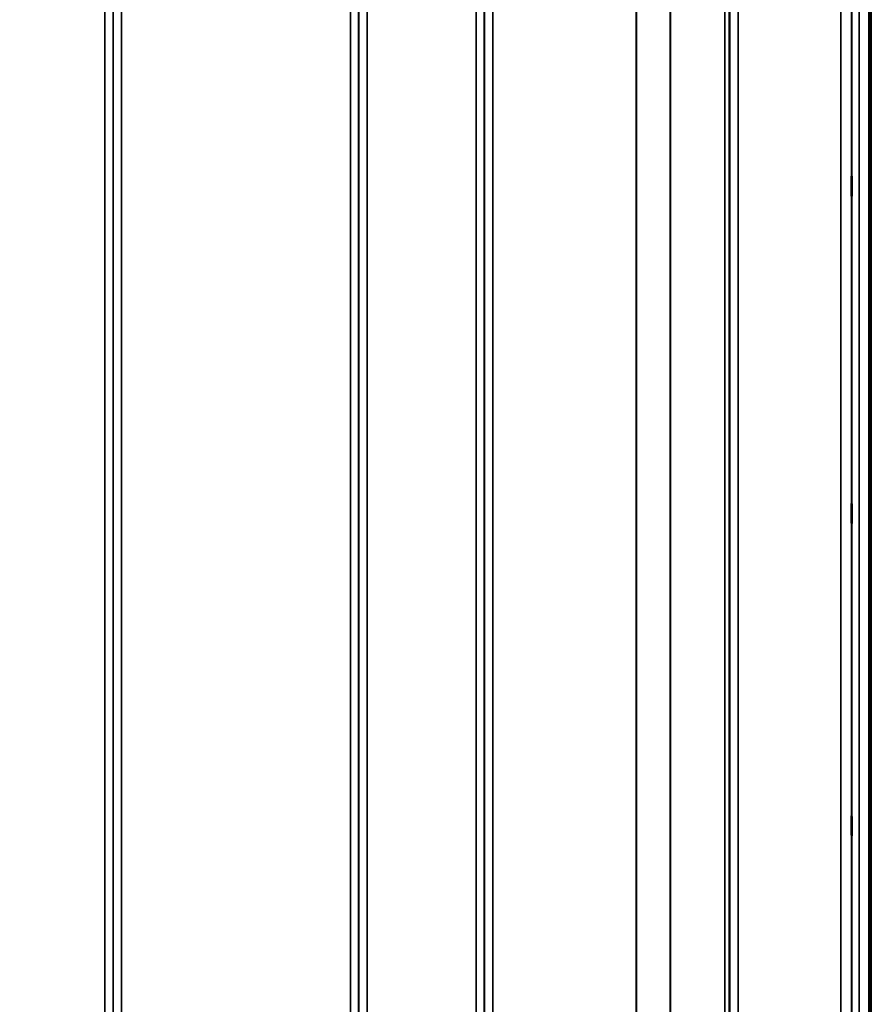
# Model space of a CAD drawing. Units: millimetres. Extents: x 0 to 9900, y 0 to 7000.
# Drawn here: x 4285 to 4644, y 4388 to 4803 of the extents above; entities that cross this region are included whole.
import ezdxf

# ---------------------------------------------------------------- set-up
doc = ezdxf.new("R2010")
doc.units = ezdxf.units.MM
doc.header["$LTSCALE"] = 33.333333
for name, color, linetype, lineweight in [('Dimension (ISO)', 7, 'Continuous', 25), ('Visible (ISO)', 7, 'Continuous', 50), ('Visible Narrow (ISO)', 7, 'Continuous', 35)]:
    doc.layers.add(name, color=color, linetype=linetype, lineweight=lineweight)
doc.styles.add('Note Text (ISO)', font='tahoma.ttf')
doc.dimstyles.new('TRICEL', dxfattribs={"dimscale": 33.333333, "dimtxt": 3.5, "dimasz": 1.2, "dimexe": 3.175, "dimexo": 2, "dimgap": 0.15, "dimtad": 1, "dimdec": 0, "dimlfac": 0.1, "dimrnd": 1e-08, "dimzin": 0, "dimdsep": 46, "dimtxsty": 'Note Text (ISO)', "dimblk": 'Filled-1', "dimcen": 0.09, "dimdle": 10, "dimclrd": 256, "dimclre": 256, "dimclrt": 256, "dimadec": 0, "dimazin": 0, "dimtfac": 0.2, "dimtdec": 0, "dimtmove": 0, "dimatfit": 3, "dimfxl": 1, "dimtolj": 1, "dimtzin": 0, "dimlwd": -1, "dimlwe": -1, "dimarcsym": 0})

# ---------------------------------------------------------------- blocks, each defined once
blk = doc.blocks.new('Filled-1')
at = {"color": 0}
for p, q in [((0, 0), (-1, 0.25)), ((-1, 0.25), (-1, -0.25)), ((-1, 0), (0, 0)), ((-1, -0.25), (0, 0))]:
    blk.add_line(p, q, dxfattribs=at)
at = {"color": 0, "flags": 128}
blk.add_lwpolyline([(-1, -0.25), (0, 0), (-1, 0.25), (-1, -0.25)], dxfattribs=at)
at = {"color": 0}
blk.add_solid([(-1, -0.25), (0, 0), (-1, 0.25), (-1, -0.25)], dxfattribs=at)
blk = doc.blocks.new('*D10')
at = {"layer": 'Defpoints', "color": 0, "transparency": 16777216}
for p in [(1837.71, 4802.57), (4947.39, 4802.57), (4947.39, 3652.36)]:
    blk.add_point(p, dxfattribs=at)
at = {"layer": 'Dimension (ISO)', "transparency": 16777216}
for p, q in [((1837.71, 4735.9), (1837.71, 3546.53)), ((4947.39, 4735.9), (4947.39, 3546.53)), ((1877.71, 3652.36), (4907.39, 3652.36))]:
    blk.add_line(p, q, dxfattribs=at)
at = {"layer": 'Dimension (ISO)', "transparency": 16777216, "xscale": 40.0000015894572, "yscale": 40.0000015894572, "zscale": 40.0000015894572, "rotation": 180}
blk.add_blockref('Filled-1', (1837.71, 3652.36), dxfattribs=at)
at = {"layer": 'Dimension (ISO)', "transparency": 16777216, "xscale": 40.0000015894572, "yscale": 40.0000015894572, "zscale": 40.0000015894572}
blk.add_blockref('Filled-1', (4947.39, 3652.36), dxfattribs=at)
at = {"layer": 'Dimension (ISO)', "transparency": 16777216, "insert": (3271.46, 3778.88), "char_height": 116.667, "attachment_point": 1, "style": 'Note Text (ISO)'}
blk.add_mtext('\\A1;311', dxfattribs=at)
blk = doc.blocks.new('*D14')
at = {"layer": 'Defpoints', "color": 0, "transparency": 16777216}
for p in [(4915.02, 5282.82), (5214.86, 5282.82), (4633.75, 3982.57)]:
    blk.add_point(p, dxfattribs=at)
at = {"layer": 'Dimension (ISO)', "transparency": 16777216}
for p, q in [((4981.69, 5282.82), (5320.69, 5282.82)), ((5214.86, 4022.57), (5214.86, 5242.82)), ((4700.42, 3982.57), (5320.69, 3982.57))]:
    blk.add_line(p, q, dxfattribs=at)
at = {"layer": 'Dimension (ISO)', "transparency": 16777216, "xscale": 40.0000015894572, "yscale": 40.0000015894572, "zscale": 40.0000015894572}
for p, rotation in [((5214.86, 5282.82), 90), ((5214.86, 3982.57), 270)]:
    blk.add_blockref('Filled-1', p, dxfattribs=dict(at, rotation=rotation))
at = {"layer": 'Dimension (ISO)', "transparency": 16777216, "insert": (5088.33, 4513.41), "char_height": 116.667, "attachment_point": 1, "rotation": 90, "style": 'Note Text (ISO)'}
blk.add_mtext('\\A1;130', dxfattribs=at)

msp = doc.modelspace()

# ---------------------------------------------------------------- linework, layer by layer
at = {"layer": 'Visible (ISO)'}
msp.add_line((4642.93, 5205.35), (4642.93, 3982.61), dxfattribs=at)
for points in [[(4635.62, 4728.27), (4635.62, 4728.32), (4635.61, 4728.48), (4635.61, 4729), (4635.6, 4729.37), (4635.6, 4730.19), (4635.59, 4730.69), (4635.59, 4731.77), (4635.59, 4732.34), (4635.59, 4733.4), (4635.59, 4733.96), (4635.59, 4734.96), (4635.6, 4735.41), (4635.6, 4736.1), (4635.61, 4736.38), (4635.61, 4736.72), (4635.62, 4736.78), (4635.63, 4736.7), (4635.63, 4736.54), (4635.64, 4736.02), (4635.65, 4735.65), (4635.65, 4734.83), (4635.66, 4734.33), (4635.66, 4733.24), (4635.66, 4732.67), (4635.66, 4731.6), (4635.66, 4731.04), (4635.66, 4730.03), (4635.65, 4729.58), (4635.65, 4728.9), (4635.64, 4728.61), (4635.63, 4728.28), (4635.63, 4728.22), (4635.62, 4728.27)], [(4635.62, 4590.65), (4635.62, 4590.79), (4635.61, 4591.04), (4635.61, 4591.73), (4635.6, 4592.17), (4635.6, 4593.09), (4635.59, 4593.64), (4635.59, 4594.76), (4635.59, 4595.33), (4635.59, 4596.36), (4635.59, 4596.88), (4635.59, 4597.78), (4635.6, 4598.16), (4635.6, 4598.69), (4635.61, 4598.88), (4635.61, 4599.03), (4635.62, 4598.99), (4635.63, 4598.72), (4635.63, 4598.47), (4635.64, 4597.78), (4635.65, 4597.34), (4635.65, 4596.42), (4635.66, 4595.87), (4635.66, 4594.74), (4635.66, 4594.16), (4635.66, 4593.13), (4635.66, 4592.61), (4635.66, 4591.7), (4635.65, 4591.33), (4635.65, 4590.79), (4635.64, 4590.6), (4635.63, 4590.46), (4635.63, 4590.51), (4635.62, 4590.65)], [(4635.62, 4459.46), (4635.62, 4459.69), (4635.61, 4460.03), (4635.61, 4460.87), (4635.6, 4461.36), (4635.6, 4462.36), (4635.59, 4462.93), (4635.59, 4464.06), (4635.59, 4464.62), (4635.59, 4465.58), (4635.59, 4466.05), (4635.59, 4466.82), (4635.6, 4467.11), (4635.6, 4467.48), (4635.61, 4467.57), (4635.61, 4467.53), (4635.62, 4467.39), (4635.63, 4466.94), (4635.63, 4466.61), (4635.64, 4465.77), (4635.65, 4465.27), (4635.65, 4464.27), (4635.66, 4463.69), (4635.66, 4462.56), (4635.66, 4461.99), (4635.66, 4461.02), (4635.66, 4460.55), (4635.66, 4459.78), (4635.65, 4459.49), (4635.65, 4459.13), (4635.64, 4459.03), (4635.63, 4459.09), (4635.63, 4459.23), (4635.62, 4459.46)]]:
    msp.add_open_spline(points, degree=3, knots=[0, 0, 0, 0, 0.159533, 0.159533, 0.319067, 0.319067, 0.478594, 0.478594, 0.63812, 0.63812, 0.797647, 0.797647, 0.957174, 0.957174, 1.116707, 1.116707, 1.276241, 1.276241, 1.436902, 1.436902, 1.597564, 1.597564, 1.758222, 1.758222, 1.918881, 1.918881, 2.079539, 2.079539, 2.240197, 2.240197, 2.400859, 2.400859, 2.56152, 2.56152, 2.56152, 2.56152], dxfattribs=at)
at = {"layer": 'Visible Narrow (ISO)'}
for p, q in [((4643.39, 5622.57), (4643.39, 3982.57)), ((4643.89, 3982.57), (4643.89, 5622.57)), ((4321.22, 4012.66), (4321.22, 5187.11)), ((4324.72, 5185.25), (4324.72, 4016.13)), ((4324.75, 4019.19), (4324.75, 5183.7)), ((4428.06, 5183.72), (4428.06, 4019.19)), ((4428.08, 4016.12), (4428.08, 5185.69)), ((4431.58, 5187.53), (4431.58, 4012.65)), ((4477.47, 4012.66), (4477.47, 5187.1)), ((4480.97, 5185.25), (4480.97, 4016.13)), ((4584.33, 4016.14), (4584.33, 5184.82)), ((4587.83, 5186.67), (4587.83, 4012.66)), ((4481, 4019.2), (4481, 5183.28)), ((4582.22, 4021.67), (4582.22, 5182.06)), ((4584.11, 5182.71), (4584.11, 4020.33)), ((4584.31, 5183.26), (4584.31, 4019.2)), ((4559.22, 4022.28), (4559.22, 5163.76)), ((4559.36, 5164.01), (4559.36, 4022.26)), ((4328.25, 5149.37), (4328.25, 4024.09)), ((4424.56, 4024.09), (4424.56, 5149.37)), ((4484.5, 5148.73), (4484.5, 4024.14)), ((4544.92, 4024.14), (4544.92, 5148.73)), ((4545.06, 5148.73), (4545.06, 4024.13)), ((4635.75, 3997.93), (4635.75, 5081.89)), ((4638.75, 5083.03), (4638.75, 3994.98)), ((4631.05, 4024.58), (4631.05, 5072.47)), ((4635.55, 5074.18), (4635.55, 4020.16))]:
    msp.add_line(p, q, dxfattribs=at)

# ---------------------------------------------------------------- dimensions: what is measured, and where the dimension line sits
at = {"layer": 'Dimension (ISO)'}
for base, p1, p2, angle, picture, middle in [((5214.86, 5282.82), (4633.75, 3982.57), (4915.02, 5282.82), 90, '*D14', (5214.86, 4632.7)), ((4947.39, 3652.36), (1837.71, 4802.57), (4947.39, 4802.57), 180, '*D10', (3392.55, 3652.36))]:
    dim = msp.add_linear_dim(base=base, p1=p1, p2=p2, angle=angle, dimstyle='TRICEL', override={"dimgap": 0.15, "dimdec": 0, "dimlfac": 0.1, "dimtol": 0, "dimlim": 0, "dimtp": 0, "dimtm": 0, "dimtdec": 0, "dimtofl": 0, "dimatfit": 1}, dxfattribs=at)
    dim.commit()
    dim.dimension.update_dxf_attribs({"geometry": picture, "text_midpoint": middle, "dimtype": 160})

doc.saveas('drawing.dxf')
